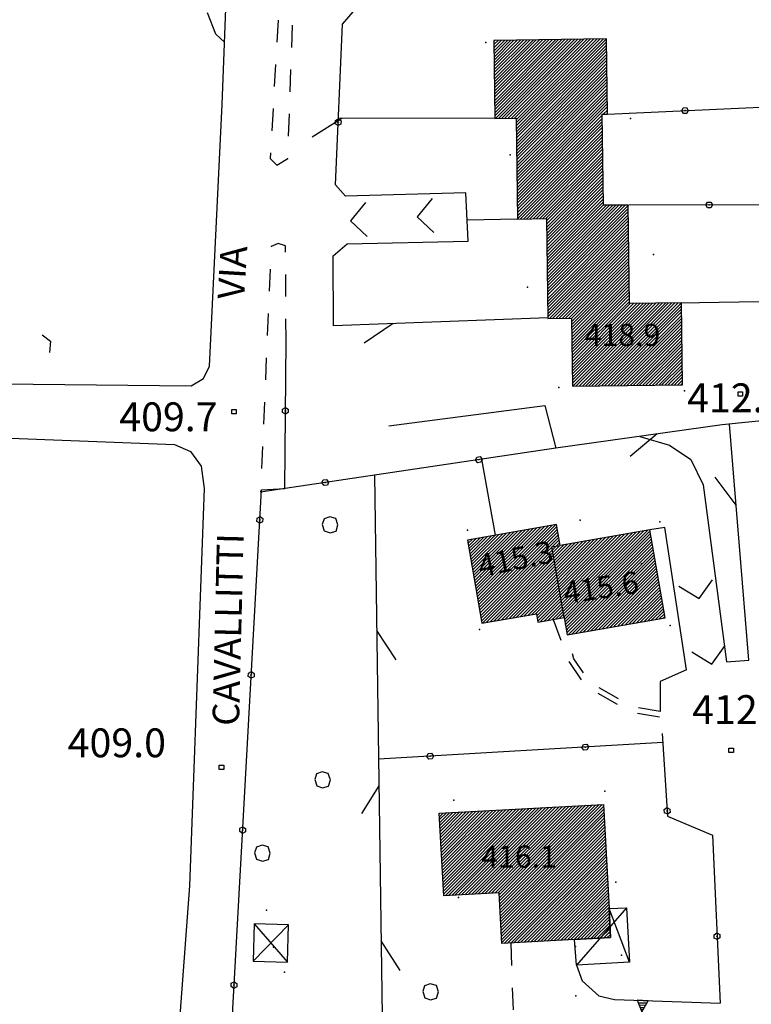
# Model space of a CAD drawing. Extents: x 1493470 to 1496130, y 5072142 to 5073830.
# Drawn here: x 1494878 to 1494944, y 5073122 to 5073211 of the extents above; entities that cross this region are included whole.
import ezdxf

# ---------------------------------------------------------------- set-up
doc = ezdxf.new("R2010")
doc.units = 0
doc.header["$LTSCALE"] = 2
doc.header["$MEASUREMENT"] = 0
for name, pattern in [('02040100', [2, 1, -1]), ('03010204', [2, 1, -1]), ('03080200', [7, 3.5, 3.5]), ('03080300', [14, 7, 7]), ('05030000', [3, 1, -2]), ('07030300', [7, 3.5, 3.5])]:
    doc.linetypes.add(name, pattern=pattern)
for name, color, linetype in [('02010300', 7, 'Continuous'), ('02040100', 7, '02040100'), ('03010100', 7, 'Continuous'), ('03010204', 7, '03010204'), ('03010207', 7, 'Continuous'), ('03011100', 7, 'Continuous'), ('03040300', 7, 'Continuous'), ('03080200', 7, '03080200'), ('03080300', 7, '03080300'), ('03090200', 7, 'Continuous'), ('03090300', 7, 'Continuous'), ('05010100', 70, 'Continuous'), ('05030000', 70, '05030000'), ('07010101', 35, 'Continuous'), ('07030300', 7, '07030300'), ('08020401', 7, 'Continuous'), ('08020402', 10, 'Continuous'), ('08020501', 7, 'Continuous'), ('10050100', 7, 'Continuous'), ('V03010100', 254, 'Continuous')]:
    doc.layers.add(name, color=color, linetype=linetype)
doc.styles.add('LEROY', font='LEROY', dxfattribs={"height": 0.2})
doc.styles.add('LEROYIT', font='LEROYIT', dxfattribs={"height": 0.2})

# ---------------------------------------------------------------- blocks, each defined once
blk = doc.blocks.new('Q0030300')
at = {"linetype": 'Continuous'}
blk.add_line((-0.006, -0.003), (1.335, 0.837), dxfattribs=at)
blk = doc.blocks.new('Q0020010')
at = {"linetype": 'Continuous'}
for p, q in [((-0.015, 0), (-0.008, 0.013)), ((-0.008, -0.013), (-0.015, 0)), ((-0.008, 0.013), (0.007, 0.013)), ((0.007, 0.013), (0.015, 0)), ((0.015, 0), (0.008, -0.013)), ((0.008, -0.013), (-0.008, -0.013))]:
    blk.add_line(p, q, dxfattribs=at)
blk = doc.blocks.new('Q0020100')
at = {"linetype": 'Continuous'}
for p, q in [((-0.15, 0), (-0.076, 0.129)), ((-0.075, -0.129), (-0.15, 0)), ((-0.076, 0.129), (0.074, 0.13)), ((0.074, 0.13), (0.15, 0)), ((0.15, 0), (0.076, -0.129)), ((0.076, -0.129), (-0.075, -0.129))]:
    blk.add_line(p, q, dxfattribs=at)
blk = doc.blocks.new('Q0040300')
at = {"linetype": 'Continuous'}
blk.add_line((0.003, 0.006), (1.242, -0.795), dxfattribs=at)
blk = doc.blocks.new('Q0080005')
at = {"linetype": 'Continuous'}
for p, q in [((-0.002, 0.004), (0.24, -0.511)), ((0.497, -0.005), (-0.002, 0.004)), ((0.05, -0.106), (0.449, -0.099)), ((0.093, -0.198), (0.395, -0.205)), ((0.148, -0.314), (0.342, -0.31)), ((0.193, -0.411), (0.293, -0.406)), ((0.24, -0.511), (0.497, -0.005))]:
    blk.add_line(p, q, dxfattribs=at)
blk = doc.blocks.new('05010100')
at = {"linetype": 'Continuous'}
for p, q in [((-0.303, 0.295), (-0.396, 0.014)), ((-0.396, 0.014), (-0.299, -0.309)), ((-0.02, 0.392), (-0.303, 0.295)), ((0.285, 0.31), (-0.02, 0.392)), ((0.389, -0.011), (0.285, 0.31)), ((-0.299, -0.309), (-0.004, -0.411)), ((-0.004, -0.411), (0.297, -0.325)), ((0.297, -0.325), (0.389, -0.011))]:
    blk.add_line(p, q, dxfattribs=at)
blk = doc.blocks.new('CAMP_D50DC415')
at = {"layer": 'V03010100', "linetype": 'Continuous'}
for p, q in [((1494920.827, 5073209.139), (1494920.918, 5073209.23)), ((1494920.831, 5073208.86), (1494921.205, 5073209.234)), ((1494920.835, 5073208.581), (1494921.492, 5073209.238)), ((1494920.839, 5073208.302), (1494921.778, 5073209.242)), ((1494920.842, 5073208.023), (1494922.065, 5073209.246)), ((1494920.846, 5073207.744), (1494922.352, 5073209.25)), ((1494920.85, 5073207.465), (1494922.639, 5073209.253)), ((1494920.854, 5073207.186), (1494922.925, 5073209.257)), ((1494920.858, 5073206.907), (1494923.212, 5073209.261)), ((1494920.862, 5073206.628), (1494923.499, 5073209.265)), ((1494920.865, 5073206.349), (1494923.786, 5073209.269)), ((1494920.869, 5073206.07), (1494924.073, 5073209.273)), ((1494920.873, 5073205.791), (1494924.359, 5073209.277)), ((1494920.877, 5073205.512), (1494924.646, 5073209.281)), ((1494920.881, 5073205.233), (1494924.933, 5073209.285)), ((1494920.885, 5073204.954), (1494925.22, 5073209.289)), ((1494920.888, 5073204.675), (1494925.506, 5073209.293)), ((1494920.892, 5073204.396), (1494925.793, 5073209.297)), ((1494920.896, 5073204.117), (1494926.08, 5073209.301)), ((1494920.9, 5073203.838), (1494926.367, 5073209.305)), ((1494920.904, 5073203.559), (1494926.653, 5073209.308)), ((1494920.908, 5073203.28), (1494926.94, 5073209.312)), ((1494920.911, 5073203.001), (1494927.227, 5073209.316)), ((1494920.915, 5073202.722), (1494927.514, 5073209.32)), ((1494920.919, 5073202.443), (1494927.801, 5073209.324)), ((1494920.969, 5073202.21), (1494928.087, 5073209.328)), ((1494921.256, 5073202.214), (1494928.374, 5073209.332)), ((1494921.543, 5073202.218), (1494928.661, 5073209.336)), ((1494921.829, 5073202.222), (1494928.948, 5073209.34)), ((1494922.116, 5073202.225), (1494929.234, 5073209.344)), ((1494922.403, 5073202.229), (1494929.521, 5073209.348)), ((1494922.69, 5073202.233), (1494929.808, 5073209.352)), ((1494922.827, 5073202.088), (1494930.095, 5073209.356)), ((1494922.831, 5073201.809), (1494930.382, 5073209.36)), ((1494922.835, 5073201.53), (1494930.668, 5073209.364)), ((1494922.839, 5073201.251), (1494930.955, 5073209.367)), ((1494922.842, 5073200.972), (1494930.97, 5073209.099)), ((1494922.846, 5073200.693), (1494930.974, 5073208.82)), ((1494922.85, 5073200.414), (1494930.978, 5073208.541)), ((1494922.854, 5073200.135), (1494930.981, 5073208.262)), ((1494922.858, 5073199.856), (1494930.985, 5073207.983)), ((1494922.862, 5073199.577), (1494930.989, 5073207.704)), ((1494922.865, 5073199.298), (1494930.993, 5073207.425)), ((1494922.869, 5073199.019), (1494930.997, 5073207.146)), ((1494922.873, 5073198.74), (1494931, 5073206.867)), ((1494922.877, 5073198.461), (1494931.004, 5073206.588)), ((1494922.881, 5073198.182), (1494931.008, 5073206.309)), ((1494922.885, 5073197.903), (1494931.012, 5073206.03)), ((1494922.888, 5073197.624), (1494931.016, 5073205.751)), ((1494922.892, 5073197.345), (1494931.02, 5073205.472)), ((1494922.896, 5073197.066), (1494931.023, 5073205.193)), ((1494922.9, 5073196.787), (1494931.027, 5073204.914)), ((1494922.904, 5073196.508), (1494931.031, 5073204.635)), ((1494922.907, 5073196.229), (1494931.035, 5073204.356)), ((1494922.911, 5073195.95), (1494931.039, 5073204.077)), ((1494922.915, 5073195.671), (1494931.042, 5073203.798)), ((1494922.919, 5073195.392), (1494931.046, 5073203.519)), ((1494922.923, 5073195.113), (1494931.05, 5073203.24)), ((1494922.927, 5073194.834), (1494930.586, 5073202.493)), ((1494930.677, 5073202.584), (1494931.054, 5073202.961)), ((1494930.973, 5073202.598), (1494931.058, 5073202.682)), ((1494922.93, 5073194.555), (1494930.59, 5073202.214)), ((1494922.934, 5073194.276), (1494930.594, 5073201.936)), ((1494922.938, 5073193.997), (1494930.598, 5073201.657)), ((1494922.942, 5073193.718), (1494930.602, 5073201.378)), ((1494922.946, 5073193.439), (1494930.606, 5073201.099)), ((1494922.95, 5073193.16), (1494930.61, 5073200.82)), ((1494923.207, 5073193.134), (1494930.614, 5073200.541)), ((1494923.495, 5073193.139), (1494930.618, 5073200.263)), ((1494923.783, 5073193.145), (1494930.622, 5073199.984)), ((1494924.071, 5073193.15), (1494930.627, 5073199.705)), ((1494924.359, 5073193.155), (1494930.631, 5073199.426)), ((1494924.648, 5073193.16), (1494930.635, 5073199.147)), ((1494924.936, 5073193.166), (1494930.639, 5073198.869)), ((1494925.224, 5073193.171), (1494930.643, 5073198.59)), ((1494925.512, 5073193.176), (1494930.647, 5073198.311)), ((1494925.582, 5073192.963), (1494930.651, 5073198.032)), ((1494925.585, 5073192.684), (1494930.655, 5073197.753)), ((1494925.589, 5073192.405), (1494930.659, 5073197.475)), ((1494925.593, 5073192.126), (1494930.663, 5073197.196)), ((1494925.597, 5073191.847), (1494930.667, 5073196.917)), ((1494925.601, 5073191.568), (1494930.671, 5073196.638)), ((1494925.604, 5073191.289), (1494930.675, 5073196.359)), ((1494925.608, 5073191.01), (1494930.679, 5073196.081)), ((1494925.612, 5073190.731), (1494930.683, 5073195.802)), ((1494925.616, 5073190.452), (1494930.687, 5073195.523)), ((1494925.62, 5073190.173), (1494930.691, 5073195.244)), ((1494925.624, 5073189.894), (1494930.695, 5073194.965)), ((1494925.627, 5073189.615), (1494930.699, 5073194.687)), ((1494925.631, 5073189.336), (1494930.703, 5073194.408)), ((1494925.635, 5073189.057), (1494930.97, 5073194.391)), ((1494925.639, 5073188.778), (1494931.253, 5073194.392)), ((1494925.643, 5073188.499), (1494931.536, 5073194.392)), ((1494925.647, 5073188.22), (1494931.82, 5073194.393)), ((1494925.65, 5073187.941), (1494932.103, 5073194.393)), ((1494925.654, 5073187.662), (1494932.386, 5073194.394)), ((1494925.658, 5073187.383), (1494932.67, 5073194.394)), ((1494925.662, 5073187.104), (1494932.923, 5073194.365)), ((1494925.666, 5073186.825), (1494932.927, 5073194.086)), ((1494925.67, 5073186.546), (1494932.93, 5073193.807)), ((1494925.673, 5073186.267), (1494932.934, 5073193.527)), ((1494925.677, 5073185.988), (1494932.938, 5073193.248)), ((1494925.681, 5073185.709), (1494932.942, 5073192.969)), ((1494925.685, 5073185.43), (1494932.946, 5073192.69)), ((1494925.689, 5073185.151), (1494932.95, 5073192.411)), ((1494925.692, 5073184.872), (1494932.953, 5073192.132)), ((1494925.696, 5073184.593), (1494932.957, 5073191.853)), ((1494925.7, 5073184.314), (1494932.961, 5073191.574)), ((1494925.834, 5073184.164), (1494932.965, 5073191.295)), ((1494926.12, 5073184.168), (1494932.969, 5073191.016)), ((1494926.407, 5073184.172), (1494932.973, 5073190.737)), ((1494926.694, 5073184.176), (1494932.976, 5073190.458)), ((1494926.981, 5073184.18), (1494932.98, 5073190.179)), ((1494927.267, 5073184.184), (1494932.984, 5073189.9)), ((1494927.554, 5073184.188), (1494932.988, 5073189.621)), ((1494927.816, 5073184.167), (1494932.992, 5073189.342)), ((1494927.82, 5073183.888), (1494932.996, 5073189.063)), ((1494927.824, 5073183.609), (1494932.999, 5073188.784)), ((1494927.828, 5073183.33), (1494933.003, 5073188.505)), ((1494927.831, 5073183.051), (1494933.007, 5073188.226)), ((1494927.835, 5073182.772), (1494933.011, 5073187.947)), ((1494927.839, 5073182.493), (1494933.015, 5073187.668)), ((1494927.843, 5073182.214), (1494933.019, 5073187.389)), ((1494927.847, 5073181.935), (1494933.022, 5073187.11)), ((1494927.851, 5073181.656), (1494933.026, 5073186.831)), ((1494927.854, 5073181.377), (1494933.03, 5073186.552)), ((1494927.858, 5073181.098), (1494933.034, 5073186.273)), ((1494927.862, 5073180.819), (1494933.038, 5073185.994)), ((1494927.866, 5073180.54), (1494933.042, 5073185.715)), ((1494927.87, 5073180.261), (1494933.123, 5073185.514)), ((1494927.874, 5073179.982), (1494933.411, 5073185.519)), ((1494927.877, 5073179.703), (1494933.699, 5073185.524)), ((1494927.881, 5073179.424), (1494933.986, 5073185.529)), ((1494927.885, 5073179.145), (1494934.274, 5073185.534)), ((1494927.889, 5073178.866), (1494934.562, 5073185.539)), ((1494927.893, 5073178.586), (1494934.85, 5073185.544)), ((1494927.897, 5073178.307), (1494935.138, 5073185.549)), ((1494927.943, 5073178.071), (1494935.426, 5073185.554)), ((1494928.229, 5073178.075), (1494935.714, 5073185.559)), ((1494928.516, 5073178.079), (1494936.002, 5073185.564)), ((1494928.803, 5073178.083), (1494936.29, 5073185.569)), ((1494929.09, 5073178.087), (1494936.577, 5073185.574)), ((1494929.377, 5073178.09), (1494936.865, 5073185.579)), ((1494929.663, 5073178.094), (1494937.153, 5073185.584)), ((1494929.95, 5073178.098), (1494937.441, 5073185.589)), ((1494930.237, 5073178.102), (1494937.729, 5073185.594)), ((1494930.524, 5073178.106), (1494937.744, 5073185.326)), ((1494930.81, 5073178.11), (1494937.748, 5073185.047)), ((1494931.097, 5073178.114), (1494937.752, 5073184.768)), ((1494931.384, 5073178.118), (1494937.755, 5073184.489)), ((1494931.671, 5073178.122), (1494937.759, 5073184.21)), ((1494931.958, 5073178.126), (1494937.763, 5073183.931)), ((1494932.244, 5073178.13), (1494937.767, 5073183.652)), ((1494932.531, 5073178.134), (1494937.771, 5073183.373)), ((1494932.818, 5073178.138), (1494937.775, 5073183.094)), ((1494933.105, 5073178.142), (1494937.778, 5073182.815)), ((1494933.391, 5073178.146), (1494937.782, 5073182.536)), ((1494933.678, 5073178.149), (1494937.786, 5073182.257)), ((1494933.965, 5073178.153), (1494937.79, 5073181.978)), ((1494934.252, 5073178.157), (1494937.794, 5073181.699)), ((1494934.539, 5073178.161), (1494937.797, 5073181.42)), ((1494934.825, 5073178.165), (1494937.801, 5073181.141)), ((1494935.112, 5073178.169), (1494937.805, 5073180.862)), ((1494935.399, 5073178.173), (1494937.809, 5073180.583)), ((1494935.686, 5073178.177), (1494937.813, 5073180.304)), ((1494935.972, 5073178.181), (1494937.817, 5073180.025)), ((1494936.259, 5073178.185), (1494937.82, 5073179.746)), ((1494936.546, 5073178.189), (1494937.824, 5073179.467)), ((1494936.833, 5073178.193), (1494937.828, 5073179.188)), ((1494937.12, 5073178.197), (1494937.832, 5073178.909)), ((1494937.406, 5073178.201), (1494937.836, 5073178.63)), ((1494937.693, 5073178.205), (1494937.84, 5073178.351))]:
    blk.add_line(p, q, dxfattribs=at)
blk = doc.blocks.new('CAMP_06DE0681')
at = {"layer": 'V03010100', "linetype": 'Continuous'}
for p, q in [((1494919.075, 5073160.519), (1494923.655, 5073165.1)), ((1494919.116, 5073160.278), (1494923.997, 5073165.159)), ((1494919.158, 5073160.037), (1494924.34, 5073165.219)), ((1494919.2, 5073159.797), (1494924.682, 5073165.278)), ((1494919.242, 5073159.556), (1494925.025, 5073165.338)), ((1494919.284, 5073159.315), (1494925.367, 5073165.398)), ((1494919.326, 5073159.074), (1494925.709, 5073165.457)), ((1494919.368, 5073158.833), (1494926.052, 5073165.517)), ((1494919.41, 5073158.592), (1494926.394, 5073165.576)), ((1494919.452, 5073158.351), (1494926.516, 5073165.415)), ((1494919.494, 5073158.11), (1494926.558, 5073165.174)), ((1494926.724, 5073157.138), (1494934.663, 5073165.077)), ((1494918.446, 5073164.133), (1494918.519, 5073164.206)), ((1494918.488, 5073163.892), (1494918.861, 5073164.266)), ((1494918.53, 5073163.651), (1494919.204, 5073164.325)), ((1494918.572, 5073163.41), (1494919.546, 5073164.385)), ((1494918.614, 5073163.17), (1494919.888, 5073164.444)), ((1494918.655, 5073162.929), (1494920.231, 5073164.504)), ((1494918.697, 5073162.688), (1494920.573, 5073164.564)), ((1494918.739, 5073162.447), (1494920.916, 5073164.623)), ((1494918.781, 5073162.206), (1494921.258, 5073164.683)), ((1494918.823, 5073161.965), (1494921.6, 5073164.742)), ((1494918.865, 5073161.724), (1494921.943, 5073164.802)), ((1494918.907, 5073161.483), (1494922.285, 5073164.861)), ((1494918.949, 5073161.242), (1494922.628, 5073164.921)), ((1494918.991, 5073161.001), (1494922.97, 5073164.981)), ((1494919.033, 5073160.76), (1494923.313, 5073165.04)), ((1494919.536, 5073157.869), (1494926.599, 5073164.933)), ((1494919.578, 5073157.628), (1494926.641, 5073164.692)), ((1494919.619, 5073157.387), (1494926.683, 5073164.451)), ((1494919.661, 5073157.146), (1494926.725, 5073164.21)), ((1494922.535, 5073157.191), (1494929.527, 5073164.183)), ((1494922.877, 5073157.25), (1494929.869, 5073164.243)), ((1494923.219, 5073157.31), (1494930.211, 5073164.302)), ((1494923.561, 5073157.369), (1494930.554, 5073164.362)), ((1494923.904, 5073157.429), (1494930.896, 5073164.421)), ((1494924.246, 5073157.488), (1494931.239, 5073164.481)), ((1494924.588, 5073157.548), (1494931.581, 5073164.54)), ((1494924.694, 5073157.37), (1494931.923, 5073164.6)), ((1494924.735, 5073157.129), (1494932.266, 5073164.66)), ((1494924.776, 5073156.887), (1494932.608, 5073164.719)), ((1494925.013, 5073156.841), (1494932.951, 5073164.779)), ((1494925.355, 5073156.9), (1494933.293, 5073164.838)), ((1494925.697, 5073156.96), (1494933.635, 5073164.898)), ((1494926.04, 5073157.019), (1494933.978, 5073164.957)), ((1494926.382, 5073157.079), (1494934.32, 5073165.017)), ((1494927.067, 5073157.198), (1494934.9, 5073165.031)), ((1494927.182, 5073157.03), (1494934.942, 5073164.79)), ((1494927.224, 5073156.789), (1494934.984, 5073164.549)), ((1494927.266, 5073156.549), (1494935.025, 5073164.308)), ((1494919.703, 5073156.905), (1494926.767, 5073163.969)), ((1494919.796, 5073156.715), (1494926.809, 5073163.728)), ((1494920.138, 5073156.775), (1494927.13, 5073163.766)), ((1494920.481, 5073156.834), (1494927.472, 5073163.826)), ((1494920.823, 5073156.894), (1494927.814, 5073163.885)), ((1494921.165, 5073156.953), (1494928.157, 5073163.945)), ((1494921.508, 5073157.013), (1494928.499, 5073164.004)), ((1494921.85, 5073157.072), (1494928.842, 5073164.064)), ((1494922.192, 5073157.132), (1494929.184, 5073164.123)), ((1494927.308, 5073156.308), (1494935.067, 5073164.067)), ((1494927.35, 5073156.067), (1494935.109, 5073163.826)), ((1494927.392, 5073155.826), (1494935.151, 5073163.585)), ((1494927.512, 5073155.663), (1494935.193, 5073163.344)), ((1494927.854, 5073155.723), (1494935.235, 5073163.103)), ((1494928.197, 5073155.782), (1494935.277, 5073162.862)), ((1494928.539, 5073155.842), (1494935.319, 5073162.621)), ((1494928.882, 5073155.901), (1494935.361, 5073162.381)), ((1494929.224, 5073155.961), (1494935.403, 5073162.14)), ((1494929.566, 5073156.02), (1494935.445, 5073161.899)), ((1494929.909, 5073156.08), (1494935.486, 5073161.658)), ((1494930.251, 5073156.14), (1494935.528, 5073161.417)), ((1494930.594, 5073156.199), (1494935.57, 5073161.176)), ((1494930.936, 5073156.259), (1494935.612, 5073160.935)), ((1494931.278, 5073156.318), (1494935.654, 5073160.694)), ((1494931.621, 5073156.378), (1494935.696, 5073160.453)), ((1494931.963, 5073156.437), (1494935.738, 5073160.212)), ((1494932.306, 5073156.497), (1494935.78, 5073159.971)), ((1494932.648, 5073156.556), (1494935.822, 5073159.73)), ((1494932.99, 5073156.616), (1494935.864, 5073159.489)), ((1494933.333, 5073156.676), (1494935.906, 5073159.248)), ((1494933.675, 5073156.735), (1494935.948, 5073159.008)), ((1494934.018, 5073156.795), (1494935.989, 5073158.767)), ((1494934.36, 5073156.854), (1494936.031, 5073158.526)), ((1494934.702, 5073156.914), (1494936.073, 5073158.285)), ((1494935.045, 5073156.973), (1494936.115, 5073158.044)), ((1494935.387, 5073157.033), (1494936.157, 5073157.803)), ((1494935.73, 5073157.093), (1494936.199, 5073157.562)), ((1494936.072, 5073157.152), (1494936.241, 5073157.321))]:
    blk.add_line(p, q, dxfattribs=at)
blk = doc.blocks.new('08020401')
at = {"linetype": 'Continuous'}
for p, q in [((-0.1, -0.1), (-0.1, 0.1)), ((-0.1, 0.1), (0.1, 0.1)), ((0.1, 0.1), (0.1, -0.1)), ((0.1, -0.1), (-0.1, -0.1))]:
    blk.add_line(p, q, dxfattribs=at)
blk = doc.blocks.new('Q0070080')
at = {"linetype": 'Continuous'}
for p, q in [((0.716, 0.785), (0, 0)), ((0, 0), (0.706, -0.751))]:
    blk.add_line(p, q, dxfattribs=at)
blk = doc.blocks.new('CAMP_121E051B')
at = {"layer": 'V03010100', "linetype": 'Continuous'}
for p, q in [((1494919.714, 5073132.315), (1494927.611, 5073140.211)), ((1494920.013, 5073132.331), (1494927.91, 5073140.228)), ((1494920.313, 5073132.347), (1494928.209, 5073140.244)), ((1494920.612, 5073132.364), (1494928.508, 5073140.26)), ((1494920.911, 5073132.38), (1494928.807, 5073140.277)), ((1494921.21, 5073132.396), (1494929.107, 5073140.293)), ((1494921.317, 5073132.221), (1494929.406, 5073140.309)), ((1494921.332, 5073131.952), (1494929.705, 5073140.326)), ((1494921.346, 5073131.684), (1494930.004, 5073140.342)), ((1494921.361, 5073131.416), (1494930.303, 5073140.358)), ((1494921.376, 5073131.148), (1494930.602, 5073140.374)), ((1494915.905, 5073139.536), (1494915.944, 5073139.575)), ((1494915.919, 5073139.268), (1494916.243, 5073139.592)), ((1494915.934, 5073139), (1494916.542, 5073139.608)), ((1494915.948, 5073138.731), (1494916.841, 5073139.624)), ((1494915.963, 5073138.463), (1494917.141, 5073139.641)), ((1494915.978, 5073138.195), (1494917.44, 5073139.657)), ((1494915.992, 5073137.927), (1494917.739, 5073139.673)), ((1494916.007, 5073137.659), (1494918.038, 5073139.69)), ((1494916.022, 5073137.39), (1494918.337, 5073139.706)), ((1494916.036, 5073137.122), (1494918.636, 5073139.722)), ((1494916.051, 5073136.854), (1494918.935, 5073139.739)), ((1494916.065, 5073136.586), (1494919.235, 5073139.755)), ((1494916.08, 5073136.317), (1494919.534, 5073139.771)), ((1494916.095, 5073136.049), (1494919.833, 5073139.787)), ((1494916.109, 5073135.781), (1494920.132, 5073139.804)), ((1494916.124, 5073135.513), (1494920.431, 5073139.82)), ((1494916.139, 5073135.245), (1494920.73, 5073139.836)), ((1494916.153, 5073134.976), (1494921.029, 5073139.853)), ((1494916.168, 5073134.708), (1494921.329, 5073139.869)), ((1494916.182, 5073134.44), (1494921.628, 5073139.885)), ((1494916.197, 5073134.172), (1494921.927, 5073139.902)), ((1494916.212, 5073133.903), (1494922.226, 5073139.918)), ((1494916.226, 5073133.635), (1494922.525, 5073139.934)), ((1494916.241, 5073133.367), (1494922.824, 5073139.95)), ((1494916.256, 5073133.099), (1494923.124, 5073139.967)), ((1494916.27, 5073132.831), (1494923.423, 5073139.983)), ((1494916.285, 5073132.562), (1494923.722, 5073139.999)), ((1494916.299, 5073132.294), (1494924.021, 5073140.016)), ((1494916.424, 5073132.135), (1494924.32, 5073140.032)), ((1494916.723, 5073132.152), (1494924.619, 5073140.048)), ((1494917.022, 5073132.168), (1494924.918, 5073140.065)), ((1494917.321, 5073132.184), (1494925.218, 5073140.081)), ((1494917.62, 5073132.201), (1494925.517, 5073140.097)), ((1494917.919, 5073132.217), (1494925.816, 5073140.114)), ((1494918.218, 5073132.233), (1494926.115, 5073140.13)), ((1494918.518, 5073132.25), (1494926.414, 5073140.146)), ((1494918.817, 5073132.266), (1494926.713, 5073140.162)), ((1494919.116, 5073132.282), (1494927.012, 5073140.179)), ((1494919.415, 5073132.299), (1494927.312, 5073140.195)), ((1494921.39, 5073130.88), (1494930.706, 5073140.196)), ((1494921.405, 5073130.611), (1494930.721, 5073139.928)), ((1494921.419, 5073130.343), (1494930.736, 5073139.659)), ((1494921.434, 5073130.075), (1494930.75, 5073139.391)), ((1494921.449, 5073129.807), (1494930.765, 5073139.123)), ((1494921.463, 5073129.538), (1494930.779, 5073138.855)), ((1494921.478, 5073129.27), (1494930.794, 5073138.586)), ((1494921.493, 5073129.002), (1494930.809, 5073138.318)), ((1494921.507, 5073128.734), (1494930.823, 5073138.05)), ((1494921.522, 5073128.466), (1494930.838, 5073137.782)), ((1494921.536, 5073128.197), (1494930.852, 5073137.513)), ((1494921.551, 5073127.929), (1494930.867, 5073137.245)), ((1494921.743, 5073127.838), (1494930.882, 5073136.977)), ((1494922.042, 5073127.855), (1494930.896, 5073136.709)), ((1494922.341, 5073127.871), (1494930.911, 5073136.44)), ((1494922.64, 5073127.887), (1494930.925, 5073136.172)), ((1494922.94, 5073127.903), (1494930.94, 5073135.904)), ((1494923.239, 5073127.92), (1494930.955, 5073135.636)), ((1494923.538, 5073127.936), (1494930.969, 5073135.367)), ((1494923.837, 5073127.952), (1494930.984, 5073135.099)), ((1494924.136, 5073127.968), (1494930.998, 5073134.831)), ((1494924.435, 5073127.985), (1494931.013, 5073134.563)), ((1494924.734, 5073128.001), (1494931.028, 5073134.295)), ((1494925.033, 5073128.017), (1494931.042, 5073134.026)), ((1494925.332, 5073128.033), (1494931.057, 5073133.758)), ((1494925.631, 5073128.05), (1494931.071, 5073133.49)), ((1494925.931, 5073128.066), (1494931.086, 5073133.222)), ((1494926.23, 5073128.082), (1494931.101, 5073132.953)), ((1494926.529, 5073128.099), (1494931.115, 5073132.685)), ((1494926.828, 5073128.115), (1494931.13, 5073132.417)), ((1494927.127, 5073128.131), (1494931.144, 5073132.149)), ((1494927.426, 5073128.147), (1494931.159, 5073131.88)), ((1494927.725, 5073128.164), (1494931.174, 5073131.612)), ((1494928.024, 5073128.18), (1494931.188, 5073131.344)), ((1494928.324, 5073128.196), (1494931.203, 5073131.076)), ((1494928.623, 5073128.213), (1494931.217, 5073130.807)), ((1494928.923, 5073128.23), (1494931.232, 5073130.539)), ((1494929.222, 5073128.246), (1494931.246, 5073130.271)), ((1494929.522, 5073128.263), (1494931.261, 5073130.002)), ((1494929.821, 5073128.28), (1494931.276, 5073129.734)), ((1494930.121, 5073128.296), (1494931.29, 5073129.466)), ((1494930.42, 5073128.313), (1494931.305, 5073129.197)), ((1494930.72, 5073128.33), (1494931.319, 5073128.929)), ((1494931.019, 5073128.346), (1494931.334, 5073128.661)), ((1494931.319, 5073128.363), (1494931.348, 5073128.392))]:
    blk.add_line(p, q, dxfattribs=at)

msp = doc.modelspace()

# ---------------------------------------------------------------- linework, layer by layer
at = {"layer": '02010300', "linetype": 'Continuous', "flags": 128}
for points in [[(1494795.602, 5073185.266), (1494803.297, 5073182.711), (1494813.656, 5073179.852), (1494824.719, 5073178.539), (1494845.109, 5073178.617), (1494893.547, 5073178.117), (1494894.656, 5073178.773), (1494895.188, 5073179.891), (1494896.32, 5073203.477), (1494897.578, 5073235.703), (1494900.031, 5073265.031), (1494903.797, 5073302.758), (1494905.781, 5073321.477), (1494904.758, 5073340.055), (1494903.031, 5073343.688), (1494900.938, 5073345.383), (1494899.133, 5073346.078), (1494897.469, 5073346.242), (1494895.203, 5073346.063), (1494890.359, 5073345.219), (1494881.758, 5073345.578)], [(1494836.742, 5073174.938), (1494892.023, 5073172.828), (1494893.492, 5073172.18), (1494894.43, 5073170.852), (1494894.719, 5073168.852), (1494893.391, 5073133.047), (1494891.547, 5073108.422), (1494889.883, 5073097.719), (1494886.688, 5073084.094), (1494882.711, 5073069.969), (1494880.406, 5073064.977), (1494873.57, 5073052.367)]]:
    msp.add_lwpolyline(points, dxfattribs=at)
at = {"layer": '02040100', "linetype": '02040100', "flags": 128}
for points in [[(1494900.672, 5073198.602), (1494901.273, 5073198.008), (1494902.242, 5073198.602), (1494903, 5073219.109), (1494902.438, 5073219.555), (1494901.813, 5073219.023), (1494900.672, 5073198.602)], [(1494902.094, 5073182.148), (1494902.047, 5073190.719), (1494901.383, 5073190.938), (1494900.75, 5073190.672), (1494899.789, 5073168.523)]]:
    msp.add_lwpolyline(points, dxfattribs=at)
at = {"layer": '03010100', "linetype": 'Continuous', "flags": 128}
for points in [[(1494937.842, 5073178.207), (1494937.74, 5073185.594), (1494933.044, 5073185.512), (1494932.922, 5073194.395), (1494930.703, 5073194.391), (1494930.585, 5073202.58), (1494931.059, 5073202.601), (1494930.966, 5073209.368), (1494920.826, 5073209.229), (1494920.922, 5073202.209), (1494922.825, 5073202.235), (1494922.95, 5073193.129), (1494925.579, 5073193.178), (1494925.702, 5073184.162), (1494927.816, 5073184.191), (1494927.9, 5073178.07)], [(1494936.265, 5073157.186), (1494934.885, 5073165.115), (1494926.812, 5073163.711), (1494926.485, 5073165.592), (1494918.436, 5073164.192), (1494919.738, 5073156.705), (1494924.661, 5073157.56), (1494924.791, 5073156.802), (1494927.151, 5073157.212), (1494927.423, 5073155.647)], [(1494915.903, 5073139.573), (1494930.697, 5073140.38), (1494931.208, 5073130.978), (1494931.35, 5073128.365), (1494928.096, 5073128.184), (1494921.556, 5073127.828), (1494921.307, 5073132.402), (1494916.308, 5073132.129)]]:
    msp.add_lwpolyline(points, close=True, dxfattribs=at)
at = {"layer": '03010204', "linetype": '03010204', "flags": 128}
for points in [[(1494935.745, 5073148.249), (1494933.151, 5073148.689), (1494929.183, 5073150.962), (1494927.579, 5073153.295), (1494926.192, 5073157.046)], [(1494935.828, 5073148.742), (1494933.323, 5073149.167), (1494929.531, 5073151.339), (1494928.037, 5073153.511), (1494927.423, 5073155.647)], [(1494922.352, 5073127.852), (1494922.663, 5073118.799)]]:
    msp.add_lwpolyline(points, dxfattribs=at)
at = {"layer": '03010207', "linetype": 'Continuous', "flags": 128}
for points in [[(1494907.594, 5073190.906), (1494918.508, 5073191.133), (1494918.289, 5073195.508), (1494907.438, 5073195.203)], [(1494911.344, 5073174.508), (1494925.406, 5073176.336), (1494926.398, 5073172.477)], [(1494933.977, 5073173.539), (1494936.656, 5073172.766), (1494938.578, 5073171.469), (1494939.703, 5073169.195), (1494941.797, 5073153.234)], [(1494920.969, 5073164.648), (1494919.742, 5073171.484)], [(1494938.203, 5073152.516), (1494936.248, 5073165.337), (1494934.885, 5073165.115)]]:
    msp.add_lwpolyline(points, dxfattribs=at)
at = {"layer": '03011100', "linetype": 'Continuous', "flags": 128}
msp.add_lwpolyline([(1494927.151, 5073157.212), (1494926.043, 5073163.577), (1494926.798, 5073163.708)], dxfattribs=at)
at = {"layer": '03040300', "linetype": 'Continuous', "flags": 128}
for points in [[(1494931.208, 5073130.978), (1494932.788, 5073131.064), (1494933.056, 5073126.141), (1494928.268, 5073125.88), (1494928.096, 5073128.184), (1494931.35, 5073128.365)], [(1494899.121, 5073126.251), (1494902.221, 5073126.167), (1494902.312, 5073129.53), (1494899.212, 5073129.614)]]:
    msp.add_lwpolyline(points, close=True, dxfattribs=at)
at = {"layer": '03080200', "linetype": '03080200', "flags": 128}
for points in [[(1494907.438, 5073195.203), (1494906.547, 5073196.219), (1494907.172, 5073210.719), (1494908.133, 5073211.828)], [(1494931.062, 5073202.602), (1494946.148, 5073203.281)], [(1494947.227, 5073194.422), (1494932.977, 5073194.395)], [(1494937.572, 5073185.592), (1494948.307, 5073185.78)], [(1494901.969, 5073168.844), (1494902.094, 5073182.148)], [(1494926.398, 5073172.477), (1494899.789, 5073168.523)], [(1494898.367, 5073104.094), (1494896.242, 5073105.945), (1494896.977, 5073115.148), (1494897.281, 5073121.938), (1494899.883, 5073168.734), (1494901.969, 5073168.844)], [(1494941.797, 5073153.234), (1494943.797, 5073153.391)], [(1494938.203, 5073152.516), (1494935.813, 5073151.453), (1494935.828, 5073148.742)], [(1494936, 5073146.773), (1494936.477, 5073139.313), (1494940.539, 5073137.594), (1494941.211, 5073122.453)], [(1494936.047, 5073145.945), (1494910.422, 5073144.445)]]:
    msp.add_lwpolyline(points, dxfattribs=at)
at = {"layer": '03080300', "linetype": '03080300', "flags": 128}
for points in [[(1494921.102, 5073202.227), (1494906.797, 5073202.188)], [(1494922.95, 5073193.129), (1494918.393, 5073193.045)], [(1494925.719, 5073184.242), (1494906.359, 5073183.523), (1494906.344, 5073189.813), (1494907.594, 5073190.906)], [(1494949.43, 5073175.414), (1494941.398, 5073174.586), (1494926.398, 5073172.477)], [(1494943.797, 5073153.391), (1494942.078, 5073174.656)], [(1494910.07, 5073170.047), (1494910.773, 5073119.195)]]:
    msp.add_lwpolyline(points, dxfattribs=at)
at = {"layer": '03090200', "linetype": 'Continuous', "flags": 128}
for points in [[(1494932.788, 5073131.064), (1494928.268, 5073125.88)], [(1494933.056, 5073126.141), (1494931.208, 5073130.978)], [(1494899.212, 5073129.614), (1494902.221, 5073126.167)], [(1494899.121, 5073126.251), (1494902.312, 5073129.53)]]:
    msp.add_lwpolyline(points, dxfattribs=at)
at = {"layer": '05030000', "linetype": '05030000', "flags": 128}
msp.add_lwpolyline([(1494789.93, 5073192.625), (1494791.18, 5073198.633), (1494840.398, 5073191.711), (1494841.594, 5073190.32), (1494842.359, 5073183.938), (1494842.859, 5073183.711), (1494879.672, 5073183.023), (1494880.867, 5073182.125), (1494880.5, 5073178.25)], dxfattribs=at)
at = {"layer": '07010101', "linetype": 'Continuous', "flags": 128}
msp.add_lwpolyline([(1494896.539, 5073209.07), (1494895.758, 5073209.789), (1494895, 5073211.727)], dxfattribs=at)
at = {"layer": '07030300', "linetype": '07030300', "flags": 128}
msp.add_lwpolyline([(1494928.268, 5073125.88), (1494928.781, 5073124.477), (1494930.297, 5073123.133), (1494931.711, 5073122.789), (1494941.211, 5073122.453)], dxfattribs=at)
at = {"layer": '08020402', "linetype": 'Continuous'}
for p in [(1494936.672, 5073181.148), (1494934.148, 5073162.047), (1494919.641, 5073160.852), (1494919.461, 5073138.289), (1494900.953, 5073127.5)]:
    msp.add_point(p, dxfattribs=at)
at = {"layer": '08020501', "linetype": 'Continuous'}
for p in [(1494920.094, 5073209.039), (1494933.133, 5073202.195), (1494922.297, 5073198.938), (1494935.227, 5073189.953), (1494923.867, 5073187.008), (1494926.688, 5073177.953), (1494938.023, 5073177.648), (1494928.594, 5073165.992), (1494918.453, 5073165.102), (1494935.797, 5073165.844), (1494936.727, 5073156.508), (1494919.523, 5073156.133), (1494927.438, 5073156.133), (1494930.82, 5073141.57), (1494917.203, 5073140.742), (1494931.82, 5073133.367), (1494917.633, 5073131.977), (1494900.344, 5073130.852), (1494922.352, 5073127.852), (1494928.172, 5073127.57), (1494932.32, 5073126.781), (1494901.953, 5073125.258), (1494928.203, 5073123.117)]:
    msp.add_point(p, dxfattribs=at)

# ---------------------------------------------------------------- block references
at = {"layer": '03080200', "linetype": 'Continuous'}
for name, p, xscale, yscale, zscale, rotation in [('Q0020100', (1494938.055, 5073202.917), 2.000000000192787, 2.000000000192787, 2.000000000192787, 2.579669046321456), ('Q0020010', (1494938.055, 5073202.917), 2.000000000192787, 2.000000000192787, 2.000000000192787, 2.579669046321456), ('Q0020100', (1494906.79, 5073201.863), 1.999999999257458, 1.999999999257458, 1.999999999257458, 87.53188459180501), ('Q0020010', (1494906.79, 5073201.863), 1.999999999257458, 1.999999999257458, 1.999999999257458, 87.53188459180501), ('Q0020100', (1494940.227, 5073194.409), 1.999999999935633, 1.999999999935633, 1.999999999935633, 180.1081607521459), ('Q0020010', (1494940.227, 5073194.409), 1.999999999935633, 1.999999999935633, 1.999999999935633, 180.1081607521459), ('Q0020100', (1494902.035, 5073175.843), 1.999999999074099, 1.999999999074099, 1.999999999074099, 89.46128379664958), ('Q0020010', (1494902.035, 5073175.843), 1.999999999074099, 1.999999999074099, 1.999999999074099, 89.46128379664958), ('Q0020100', (1494919.474, 5073171.448), 2.000000000098179, 2.000000000098179, 2.000000000098179, 188.4503185964305), ('Q0020010', (1494919.474, 5073171.448), 2.000000000098179, 2.000000000098179, 2.000000000098179, 188.4503185964305), ('Q0020100', (1494905.626, 5073169.391), 2.000000000098179, 2.000000000098179, 2.000000000098179, 188.4503185964305), ('Q0020010', (1494905.626, 5073169.391), 2.000000000098179, 2.000000000098179, 2.000000000098179, 188.4503185964305), ('Q0020100', (1494899.732, 5073166.023), 1.999999999978427, 1.999999999978427, 1.999999999978427, 86.81813130550863), ('Q0020010', (1494899.732, 5073166.023), 1.999999999978427, 1.999999999978427, 1.999999999978427, 86.81813130550863), ('Q0020100', (1494898.955, 5073152.044), 1.999999999978427, 1.999999999978427, 1.999999999978427, 86.81813130550863), ('Q0020010', (1494898.955, 5073152.044), 1.999999999978427, 1.999999999978427, 1.999999999978427, 86.81813130550863), ('Q0020100', (1494929.059, 5073145.536), 2.000000000271581, 2.000000000271581, 2.000000000271581, 183.3500789263814), ('Q0020010', (1494929.059, 5073145.536), 2.000000000271581, 2.000000000271581, 2.000000000271581, 183.3500789263814), ('Q0020100', (1494915.083, 5073144.718), 2.000000000271581, 2.000000000271581, 2.000000000271581, 183.3500789263814), ('Q0020010', (1494915.083, 5073144.718), 2.000000000271581, 2.000000000271581, 2.000000000271581, 183.3500789263814), ('Q0020100', (1494936.446, 5073139.788), 1.99999999914847, 1.99999999914847, 1.99999999914847, 273.6550730533776), ('Q0020010', (1494936.446, 5073139.788), 1.99999999914847, 1.99999999914847, 1.99999999914847, 273.6550730533776), ('Q0020100', (1494898.178, 5073138.066), 1.999999999978427, 1.999999999978427, 1.999999999978427, 86.81813130550863), ('Q0020010', (1494898.178, 5073138.066), 1.999999999978427, 1.999999999978427, 1.999999999978427, 86.81813130550863), ('Q0020100', (1494940.943, 5073128.49), 1.999999999169301, 1.999999999169301, 1.999999999169301, 272.5405769016268), ('Q0020010', (1494940.943, 5073128.49), 1.999999999169301, 1.999999999169301, 1.999999999169301, 272.5405769016268), ('Q0020100', (1494897.401, 5073124.087), 1.999999999978427, 1.999999999978427, 1.999999999978427, 86.81813130550863), ('Q0020010', (1494897.401, 5073124.087), 1.999999999978427, 1.999999999978427, 1.999999999978427, 86.81813130550863)]:
    msp.add_blockref(name, p, dxfattribs=dict(at, xscale=xscale, yscale=yscale, zscale=zscale, rotation=rotation))
at = {"layer": '03080300', "linetype": 'Continuous'}
for name, p, xscale, yscale, zscale, rotation in [('Q0030300', (1494907.102, 5073202.188), 1.999999999959753, 1.999999999959753, 1.999999999959753, 180.156612537351), ('Q0030300', (1494911.728, 5073183.723), 2.000000000073368, 2.000000000073368, 2.000000000073368, 182.1263750700287), ('Q0030300', (1494935.53, 5073173.761), 2.000000000019669, 2.000000000019669, 2.000000000019669, 188.0044504468659), ('Q0030300', (1494942.669, 5073167.345), 1.999999999237904, 1.999999999237904, 1.999999999237904, 94.62088855451292), ('Q0030300', (1494910.264, 5073156.048), 1.999999999587058, 1.999999999587058, 1.999999999587058, 270.7921525167774), ('Q0040300', (1494910.457, 5073142.05), 1.999999999587058, 1.999999999587058, 1.999999999587058, 270.7921525167774), ('Q0030300', (1494910.651, 5073128.051), 1.999999999587058, 1.999999999587058, 1.999999999587058, 270.7921525167774)]:
    msp.add_blockref(name, p, dxfattribs=dict(at, xscale=xscale, yscale=yscale, zscale=zscale, rotation=rotation))
at = {"layer": '03090300', "linetype": 'Continuous'}
for p, xscale, yscale, zscale, rotation in [((1494907.912, 5073192.985), 2.000000000087176, 2.000000000087176, 2.000000000087176, 3.376414751354652), ((1494913.921, 5073193.34), 2.000000000087176, 2.000000000087176, 2.000000000087176, 3.376414751354652), ((1494939.326, 5073158.929), 2.000000000551666, 2.000000000551666, 2.000000000551666, 101.1141466588905), ((1494940.486, 5073153.022), 2.000000000551666, 2.000000000551666, 2.000000000551666, 101.1141466588905)]:
    msp.add_blockref('Q0070080', p, dxfattribs=dict(at, xscale=xscale, yscale=yscale, zscale=zscale, rotation=rotation))
at = {"layer": '05010100', "linetype": 'Continuous', "xscale": 1.799999952316284, "yscale": 1.799999952316284, "zscale": 1.799999952316284}
for p in [(1494906.07, 5073165.594), (1494905.391, 5073142.609), (1494899.969, 5073135.992), (1494915.133, 5073123.492)]:
    msp.add_blockref('05010100', p, dxfattribs=at)
at = {"layer": '07030300', "linetype": 'Continuous', "xscale": 2.000000000025479, "yscale": 2.000000000025479, "zscale": 2.000000000025479, "rotation": 357.9743856203816}
msp.add_blockref('Q0080005', (1494933.734, 5073122.718), dxfattribs=at)
at = {"layer": '08020401', "linetype": 'Continuous', "xscale": 2, "yscale": 2, "zscale": 2}
for p in [(1494943.039, 5073177.367), (1494897.398, 5073175.773), (1494942.219, 5073145.258), (1494896.273, 5073143.719)]:
    msp.add_blockref('08020401', p, dxfattribs=at)
at = {"layer": 'V03010100', "linetype": 'Continuous'}
for name in ['CAMP_D50DC415', 'CAMP_06DE0681', 'CAMP_121E051B']:
    msp.add_blockref(name, (0, 0), dxfattribs=at)

# ---------------------------------------------------------------- texts
at = {"layer": '08020401', "linetype": 'Continuous', "style": 'LEROYIT'}
for s, p in [('412.9', (1494938.248, 5073175.726)), ('409.7', (1494887.059, 5073174.012)), ('412.0', (1494938.703, 5073147.62)), ('409.0', (1494882.408, 5073144.624))]:
    msp.add_text(s, height=2.6, dxfattribs=at).set_placement(p)
at = {"layer": '08020402', "linetype": 'Continuous', "style": 'LEROY'}
for s, p in [('418.9', (1494929.011, 5073181.691)), ('416.1', (1494919.691, 5073134.669))]:
    msp.add_text(s, height=2, dxfattribs=at).set_placement(p)
for s, rotation, p in [('415.3', 11.66265, (1494919.641, 5073160.852)), ('415.6', 8.58833, (1494927.257, 5073158.429))]:
    msp.add_text(s, height=2, rotation=rotation, dxfattribs=at).set_placement(p)
at = {"layer": '10050100', "linetype": 'Continuous', "style": 'LEROY'}
for s, rotation, p in [('VIA', 86.48394, (1494898.307, 5073185.836)), ('CAVALLITTI', 88.60111, (1494897.849, 5073147.433))]:
    msp.add_text(s, height=2.4, rotation=rotation, dxfattribs=at).set_placement(p)

doc.saveas('drawing.dxf')
